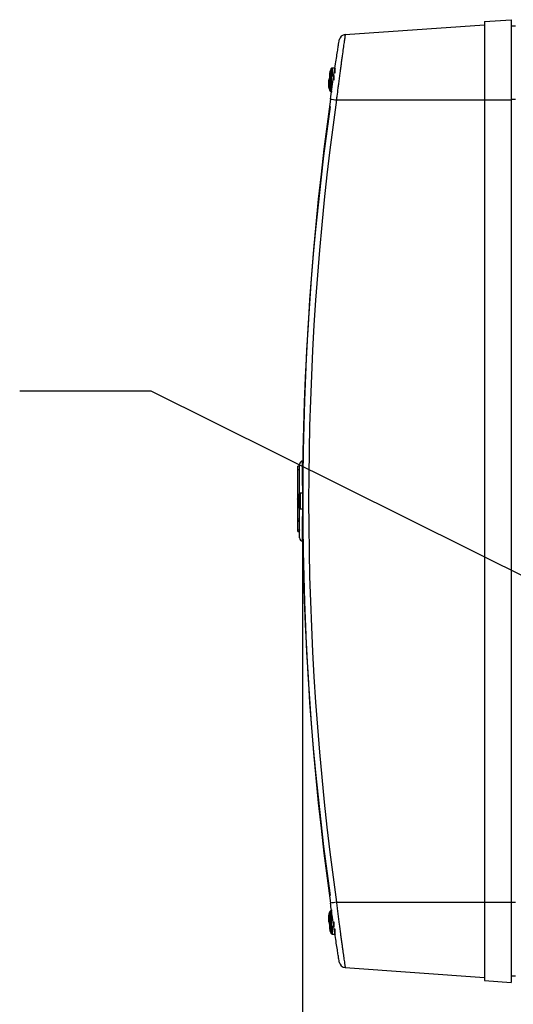
# Model space of a CAD drawing. Units: millimetres. Extents: x 6 to 425, y 6 to 273.
# Drawn here: x 184 to 208, y 51 to 98 of the extents above; entities that cross this region are included whole.
import ezdxf

# ---------------------------------------------------------------- set-up
doc = ezdxf.new("R2010")
doc.units = ezdxf.units.MM
doc.linetypes.add('SLD-Solid', pattern=[0])
doc.layers.add('TITLE', color=250, linetype='SLD-Solid')
doc.styles.add('SLDTEXTSTYLE1', font='TXT', dxfattribs={"width": 0.605})
doc.dimstyles.new('SLDDIMSTYLE0', dxfattribs={"dimtxt": 2.568319, "dimasz": 2.37998, "dimexe": 0, "dimexo": 0.0625, "dimgap": 0.64208, "dimtad": 0, "dimtih": 1, "dimtoh": 1, "dimdec": 1, "dimlfac": 5, "dimrnd": 1e-09, "dimzin": 12, "dimdsep": 46, "dimtxsty": 'SLDTEXTSTYLE1', "dimsah": 1, "dimcen": 0.09, "dimadec": 0, "dimazin": 3, "dimtfac": 1, "dimtofl": 0, "dimtmove": 0, "dimatfit": 3, "dimfxl": 0, "dimfrac": 2, "dimtolj": 1, "dimtzin": 12, "dimarcsym": 0})
doc.dimstyles.new('SLDDIMSTYLE2', dxfattribs={"dimtxt": 0.18, "dimasz": 2.37998, "dimexe": 0, "dimexo": 0.0625, "dimgap": 0, "dimtad": 0, "dimtih": 1, "dimtoh": 1, "dimdec": 0, "dimrnd": 1e-09, "dimzin": 0, "dimdsep": 46, "dimtxsty": 'Standard', "dimsah": 1, "dimcen": 0.09, "dimadec": 0, "dimazin": 0, "dimtfac": 2.37998, "dimtdec": 0, "dimtofl": 0, "dimtmove": 0, "dimatfit": 3, "dimfxl": 0, "dimfrac": 2, "dimtolj": 1, "dimtzin": 0, "dimarcsym": 0})

# ---------------------------------------------------------------- blocks, each defined once
blk = doc.blocks.new('_D_12')
at = {"layer": 'TITLE', "color": 7}
for p, q in [((197.879, 73.771), (197.879, 38.312)), ((224.2, 68.183), (224.2, 38.312)), ((207.61, 45.223), (206.728, 45.223)), ((206.728, 45.223), (206.728, 41.279)), ((214.469, 45.223), (215.351, 45.223)), ((215.351, 45.223), (215.351, 41.279)), ((197.879, 41.487), (204.279, 41.487)), ((206.728, 41.279), (207.61, 41.279)), ((215.351, 41.279), (214.469, 41.279)), ((224.2, 41.487), (217.801, 41.487))]:
    blk.add_line(p, q, dxfattribs=at)
for points in [[(197.879, 41.487), (200.259, 41.091), (200.259, 41.883)], [(224.2, 41.487), (221.82, 41.883), (221.82, 41.091)]]:
    blk.add_solid(points, dxfattribs=at)
at = {"layer": 'TITLE', "color": 7, "char_height": 2.6458, "attachment_point": 1, "style": 'SLDTEXTSTYLE1'}
for s, insert in [('5.18', (207.61, 44.689)), ('131.6', (206.63, 40.574))]:
    blk.add_mtext(s, dxfattribs=dict(at, insert=insert))
blk = doc.blocks.new('_D_13')
at = {"layer": 'TITLE', "color": 7}
for p, q in [((197.879, 73.771), (197.879, 27.866)), ((240.811, 68.889), (240.811, 27.866)), ((215.916, 34.777), (215.034, 34.777)), ((215.034, 34.777), (215.034, 30.832)), ((222.775, 34.777), (223.657, 34.777)), ((223.657, 34.777), (223.657, 30.832)), ((197.879, 31.041), (212.584, 31.041)), ((240.811, 31.041), (226.106, 31.041)), ((215.034, 30.832), (215.916, 30.832)), ((223.657, 30.832), (222.775, 30.832))]:
    blk.add_line(p, q, dxfattribs=at)
for points in [[(197.879, 31.041), (200.259, 30.644), (200.259, 31.437)], [(240.811, 31.041), (238.431, 31.437), (238.431, 30.644)]]:
    blk.add_solid(points, dxfattribs=at)
at = {"layer": 'TITLE', "color": 7, "char_height": 2.6458, "attachment_point": 1, "style": 'SLDTEXTSTYLE1'}
for s, insert in [('8.45', (215.916, 34.243)), ('214.7', (214.936, 30.127))]:
    blk.add_mtext(s, dxfattribs=dict(at, insert=insert))
blk = doc.blocks.new('_D_14')
at = {"layer": 'TITLE', "color": 7}
for p, q in [((197.879, 73.771), (197.879, 15.866)), ((244.418, 70.077), (244.418, 15.866)), ((217.719, 22.777), (216.837, 22.777)), ((216.837, 22.777), (216.837, 18.832)), ((224.579, 22.777), (225.461, 22.777)), ((225.461, 22.777), (225.461, 18.832)), ((197.879, 19.041), (214.388, 19.041)), ((216.837, 18.832), (217.719, 18.832)), ((225.461, 18.832), (224.579, 18.832)), ((244.418, 19.041), (227.91, 19.041))]:
    blk.add_line(p, q, dxfattribs=at)
for points in [[(197.879, 19.041), (200.259, 18.644), (200.259, 19.437)], [(244.418, 19.041), (242.038, 19.437), (242.038, 18.644)]]:
    blk.add_solid(points, dxfattribs=at)
at = {"layer": 'TITLE', "color": 7, "char_height": 2.6458, "attachment_point": 1, "style": 'SLDTEXTSTYLE1'}
for s, insert in [('9.16', (217.719, 22.243)), ('232.7', (216.739, 18.127))]:
    blk.add_mtext(s, dxfattribs=dict(at, insert=insert))

msp = doc.modelspace()

# ---------------------------------------------------------------- linework, layer by layer
at = {"color": 7, "linetype": 'SLD-Solid', "lineweight": 25}
for p, q in [((206.521, 97.812), (207.791, 97.901)), ((206.521, 97.812), (206.521, 94.091)), ((207.791, 97.901), (207.791, 94.091)), ((199.905, 97.197), (206.521, 97.66)), ((207.995, 97.596), (207.791, 97.596)), ((199.178, 95.384), (199.17, 95.385)), ((199.191, 95.458), (199.191, 95.425)), ((199.416, 95.603), (199.284, 95.603)), ((199.117, 94.952), (199.112, 94.953)), ((199.128, 95.003), (199.12, 95.004)), ((199.141, 95.077), (199.141, 95.044)), ((199.167, 95.333), (199.162, 95.334)), ((199.186, 95.195), (199.162, 95.193)), ((199.366, 95.222), (199.234, 95.222)), ((199.136, 94.814), (199.112, 94.812)), ((199.141, 94.759), (199.112, 94.754)), ((199.141, 94.759), (199.12, 94.755)), ((199.141, 94.807), (199.141, 94.728)), ((199.234, 94.485), (199.287, 94.485)), ((199.486, 94.091), (206.521, 94.091)), ((206.521, 94.091), (206.521, 55.991)), ((206.521, 94.091), (207.791, 94.091)), ((207.995, 94.111), (207.791, 94.111)), ((207.791, 94.091), (207.791, 55.991)), ((197.731, 76.693), (197.655, 76.693)), ((197.655, 76.532), (197.655, 76.693)), ((197.731, 75.401), (197.731, 76.791)), ((197.893, 76.941), (197.881, 76.941)), ((197.731, 76.532), (197.655, 76.532)), ((197.655, 75.234), (197.655, 76.532)), ((197.88, 75.41), (197.759, 75.41)), ((197.643, 75.14), (197.637, 75.141)), ((197.661, 75.002), (197.637, 75)), ((197.666, 74.947), (197.637, 74.942)), ((197.654, 75.191), (197.645, 75.192)), ((197.666, 74.947), (197.645, 74.943)), ((197.655, 74.175), (197.655, 74.848)), ((197.666, 75.265), (197.666, 75.232)), ((197.666, 74.995), (197.666, 74.916)), ((197.731, 73.677), (197.731, 74.681)), ((197.759, 74.673), (197.88, 74.673)), ((197.731, 74.175), (197.655, 74.175)), ((197.655, 74.104), (197.655, 74.175)), ((197.731, 74.104), (197.655, 74.104)), ((197.655, 74.071), (197.655, 74.104)), ((197.655, 73.668), (197.655, 74.071)), ((197.731, 74.071), (197.655, 74.071)), ((197.732, 73.668), (197.655, 73.668)), ((197.655, 73.6), (197.655, 73.668)), ((197.655, 73.6), (197.731, 73.6)), ((197.731, 73.677), (197.732, 73.668)), ((197.731, 73.291), (197.731, 73.673)), ((197.881, 73.141), (197.893, 73.141)), ((199.486, 55.991), (206.521, 55.991)), ((206.521, 55.991), (206.521, 52.27)), ((206.521, 55.991), (207.791, 55.991)), ((207.791, 55.991), (207.791, 52.181)), ((207.995, 55.972), (207.791, 55.972)), ((199.117, 55.328), (199.112, 55.329)), ((199.136, 55.19), (199.112, 55.188)), ((199.128, 55.379), (199.12, 55.38)), ((199.141, 55.453), (199.141, 55.42)), ((199.141, 55.183), (199.141, 55.104)), ((199.287, 55.598), (199.234, 55.598)), ((199.141, 55.135), (199.112, 55.13)), ((199.141, 55.135), (199.12, 55.131)), ((199.186, 54.809), (199.162, 54.807)), ((199.191, 54.754), (199.162, 54.749)), ((199.191, 54.754), (199.17, 54.75)), ((199.191, 54.802), (199.191, 54.723)), ((199.234, 54.861), (199.366, 54.861)), ((199.284, 54.48), (199.416, 54.48)), ((199.905, 52.885), (206.521, 52.422)), ((207.995, 52.486), (207.791, 52.486)), ((206.521, 52.27), (207.791, 52.181))]:
    msp.add_line(p, q, dxfattribs=at)
at = {"color": 8, "linetype": 'SLD-Solid', "lineweight": 25}
for p, q in [((199.239, 95.222), (199.239, 95.576)), ((199.284, 95.603), (199.284, 95.222)), ((199.416, 95.603), (199.416, 95.355)), ((199.189, 94.512), (199.189, 95.195)), ((199.234, 95.222), (199.234, 94.485)), ((199.366, 95.222), (199.366, 95.026)), ((197.881, 75.775), (197.881, 76.941)), ((197.714, 74.7), (197.714, 75.383)), ((197.759, 75.41), (197.759, 74.673)), ((197.881, 73.141), (197.881, 74.307)), ((199.189, 54.888), (199.189, 55.571)), ((199.234, 55.598), (199.234, 54.861)), ((199.239, 54.507), (199.239, 54.861)), ((199.284, 54.861), (199.284, 54.48)), ((199.366, 55.059), (199.366, 54.861)), ((199.416, 54.726), (199.416, 54.48))]:
    msp.add_line(p, q, dxfattribs=at)
at = {"color": 7, "linetype": 'SLD-Solid', "lineweight": 25}
for centre, radius, start, end in [((199.926, 96.893), 0.305, 94, 170.9169), ((199.516, 95.306), 0.355, 167.0384, 175.462), ((199.883, 95.234), 0.729, 152.0772, 168.9931), ((199.759, 95.256), 0.603, 160.4315, 167.6078), ((199.826, 95.21), 0.67, 161.2414, 167.9306), ((199.284, 95.552), 0.0508, 90, 152.0772), ((199.416, 95.55), 0.0525, 46.9486, 90), ((199.466, 94.925), 0.355, 167.0384, 175.462), ((199.85, 94.853), 0.739, 171.0057, 176.8091), ((199.833, 94.853), 0.729, 152.0772, 168.9931), ((199.709, 94.875), 0.603, 160.4315, 167.6078), ((199.776, 94.829), 0.67, 161.2414, 167.9306), ((199.9, 95.234), 0.739, 171.0057, 176.8091), ((199.558, 95.307), 0.397, 184.5143, 192.3351), ((199.556, 95.162), 0.395, 169.4774, 175.4982), ((199.9, 95.234), 0.739, 183.1911, 187.6546), ((199.358, 95.313), 0.209, 205.9913, 214.5294), ((199.234, 95.171), 0.0508, 90, 152.0772), ((199.366, 95.169), 0.0525, 56.5217, 90), ((199.508, 94.926), 0.397, 184.5143, 192.3351), ((199.506, 94.781), 0.395, 169.4774, 175.4982), ((199.85, 94.853), 0.739, 183.1911, 187.6546), ((198.738, 96.945), 2.222, 279.69, 279.8978), ((199.466, 94.782), 0.355, 184.538, 192.9616), ((199.833, 94.853), 0.729, 191.0069, 207.9228), ((199.313, 94.935), 0.215, 206.0626, 216.7172), ((199.238, 94.824), 0.137, 210.0911, 224.4892), ((199.234, 94.536), 0.0508, 207.9228, 270), ((336.611, 75.041), 138.725, 172.08961, 187.91039), ((336.589, 75.041), 138.42, 172.08961, 187.91039), ((200.408, 101.222), 7.19, 260.3681, 262.6294), ((332.879, 75.041), 135, 172.02394, 187.97606), ((197.881, 76.791), 0.15, 90, 180), ((198.358, 75.041), 0.729, 152.0772, 168.9931), ((197.759, 75.359), 0.0508, 90, 152.0772), ((197.992, 75.113), 0.355, 167.0384, 175.462), ((198.375, 75.041), 0.739, 171.0057, 176.8091), ((198.033, 75.114), 0.397, 184.5143, 192.3351), ((198.031, 74.969), 0.395, 169.4774, 175.4982), ((198.375, 75.041), 0.739, 183.1911, 187.6546), ((197.263, 77.133), 2.222, 279.69, 279.8978), ((197.992, 74.97), 0.355, 184.538, 192.9616), ((198.358, 75.041), 0.729, 191.0069, 207.9228), ((198.234, 75.063), 0.603, 160.4315, 167.6078), ((198.301, 75.017), 0.67, 161.2414, 167.9306), ((197.838, 75.123), 0.215, 206.0626, 216.7172), ((197.764, 75.012), 0.137, 210.0911, 224.4892), ((197.759, 74.724), 0.0508, 207.9228, 270), ((197.881, 73.291), 0.15, 180, 270), ((200.408, 48.86), 7.19, 97.3706, 99.6319), ((199.466, 55.301), 0.355, 167.0384, 175.462), ((199.85, 55.229), 0.739, 171.0057, 176.8091), ((199.508, 55.302), 0.397, 184.5143, 192.3351), ((199.506, 55.157), 0.395, 169.4774, 175.4982), ((199.85, 55.229), 0.739, 183.1911, 187.6546), ((199.833, 55.229), 0.729, 152.0772, 168.9931), ((199.709, 55.251), 0.603, 160.4315, 167.6078), ((199.776, 55.205), 0.67, 161.2414, 167.9306), ((199.313, 55.311), 0.215, 206.0626, 216.7172), ((199.234, 55.547), 0.0508, 90, 152.0772), ((198.738, 57.321), 2.222, 279.69, 279.8978), ((199.466, 55.158), 0.355, 184.538, 192.9616), ((199.833, 55.229), 0.729, 191.0069, 207.9228), ((199.238, 55.2), 0.137, 210.0911, 224.4892), ((199.9, 54.848), 0.739, 172.3454, 176.8089), ((199.558, 54.921), 0.397, 184.5143, 192.3351), ((199.556, 54.776), 0.395, 169.4774, 175.4982), ((199.9, 54.848), 0.739, 183.1911, 187.6546), ((198.788, 56.94), 2.222, 279.69, 279.8978), ((199.516, 54.777), 0.355, 184.538, 192.9616), ((199.883, 54.848), 0.729, 191.0069, 207.9228), ((199.363, 54.93), 0.215, 206.0626, 216.7172), ((199.288, 54.819), 0.137, 210.0911, 224.4892), ((199.234, 54.912), 0.0508, 207.9228, 270), ((199.366, 54.913), 0.0525, 270, 303.4583), ((199.284, 54.531), 0.0508, 207.9228, 270), ((199.416, 54.532), 0.0525, 270, 313.3766), ((199.926, 53.189), 0.305, 189.0831, 266)]:
    msp.add_arc(centre, radius, start, end, dxfattribs=at)
for points, knots in [([(199.205, 94.133), (199.227, 94.289), (199.272, 94.605), (199.338, 95.065), (199.403, 95.503), (199.462, 95.899), (199.516, 96.247), (199.56, 96.531), (199.594, 96.747), (199.619, 96.907), (199.623, 96.929), (199.625, 96.941)], [0, 0, 0, 0, 0.107, 0.217094, 0.324096, 0.434226, 0.540726, 0.650393, 0.755512, 0.863764, 1, 1, 1, 1]), ([(199.905, 97.197), (199.904, 97.195), (199.904, 97.191), (199.899, 97.159), (199.891, 97.106), (199.877, 97.007), (199.857, 96.867), (199.832, 96.691), (199.804, 96.49), (199.771, 96.254), (199.735, 95.991), (199.706, 95.779), (199.676, 95.556), (199.645, 95.322), (199.613, 95.078), (199.583, 94.85), (199.548, 94.583), (199.517, 94.338), (199.494, 94.153), (199.486, 94.091)], [0, 0, 0, 0, 0.051776, 0.103913, 0.157189, 0.210857, 0.315051, 0.36793, 0.421571, 0.526353, 0.579525, 0.633454, 0.68605, 0.739007, 0.793098, 0.847579, 0.885487, 0.961679, 1, 1, 1, 1]), ([(199.625, 53.141), (199.624, 53.149), (199.621, 53.164), (199.602, 53.283), (199.573, 53.47), (199.533, 53.726), (199.484, 54.042), (199.428, 54.412), (199.366, 54.826), (199.291, 55.339), (199.237, 55.722), (199.205, 55.949)], [0, 0, 0, 0, 0.1048307, 0.2096642, 0.3144586, 0.4192595, 0.5248033, 0.6303538, 0.7374196, 0.8444893, 1, 1, 1, 1]), ([(199.486, 55.991), (199.497, 55.906), (199.518, 55.733), (199.551, 55.475), (199.585, 55.217), (199.629, 54.881), (199.671, 54.56), (199.712, 54.261), (199.741, 54.048), (199.768, 53.85), (199.794, 53.668), (199.817, 53.501), (199.845, 53.303), (199.868, 53.143), (199.885, 53.025), (199.893, 52.964), (199.9, 52.915), (199.904, 52.889), (199.905, 52.886), (199.905, 52.885)], [0, 0, 0, 0, 0.053078, 0.106524, 0.16113, 0.216138, 0.322961, 0.377186, 0.432208, 0.485311, 0.53879, 0.592854, 0.647723, 0.753262, 0.806847, 0.861231, 0.895768, 0.965138, 1, 1, 1, 1])]:
    msp.add_open_spline(points, degree=3, knots=knots, dxfattribs=at)

# ---------------------------------------------------------------- dimensions: what is measured, and where the dimension line sits
at = {"layer": 'TITLE', "color": 7}
for base, p2, picture, middle in [((224.2, 41.487), (224.2, 69.453), '_D_12', (211.04, 41.487)), ((240.811, 31.041), (240.811, 70.159), '_D_13', (219.345, 31.041)), ((244.418, 19.041), (244.418, 71.347), '_D_14', (221.149, 19.041))]:
    dim = msp.add_linear_dim(base=base, p1=(197.879, 75.041), p2=p2, dimstyle='SLDDIMSTYLE0', dxfattribs=at)
    dim.commit()
    dim.dimension.update_dxf_attribs({"geometry": picture, "text_midpoint": middle, "dimtype": 160})

# ---------------------------------------------------------------- leaders
msp.add_leader([(210.865, 70.225), (190.689, 80.26), (184.439, 80.26)], dimstyle='SLDDIMSTYLE2', dxfattribs=at)

doc.saveas('drawing.dxf')
